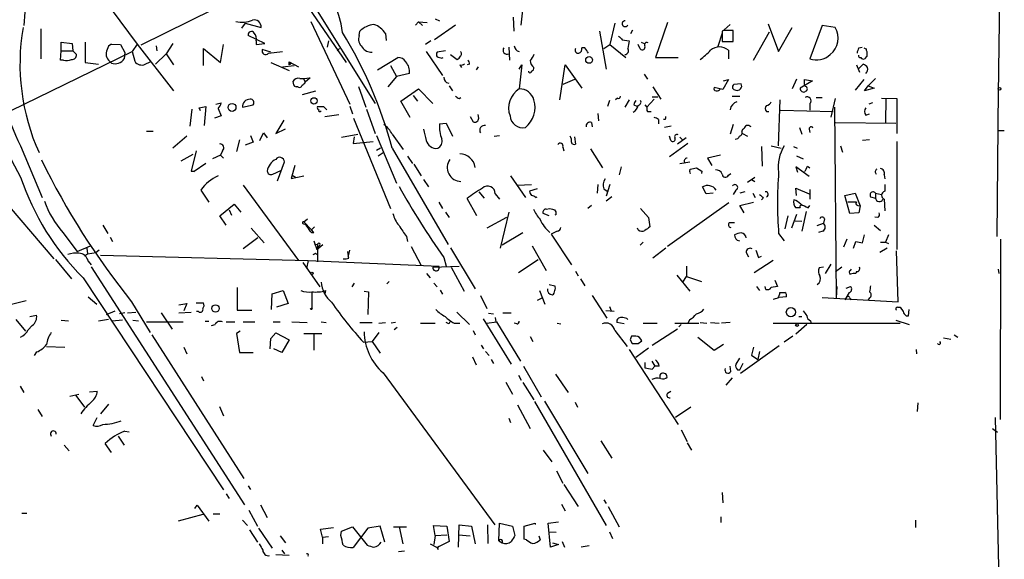
# Model space of a CAD drawing. Extents: x 3 to 16237, y -15527 to 938.
# Drawn here: x 588 to 724, y 139 to 213 of the extents above; entities that cross this region are included whole.
import ezdxf

# ---------------------------------------------------------------- set-up
doc = ezdxf.new("R2010")
doc.units = 0
doc.header["$MEASUREMENT"] = 0
doc.layers.add('MAIN', color=5, linetype='CONTINUOUS')

msp = doc.modelspace()

# ---------------------------------------------------------------- linework, layer by layer
at = {"layer": 'MAIN'}
for p, q in [((723.3073, 239.8231), (722.7993, 202.9931)), ((590.7193, 227.8005), (603.9273, 209.9358)), ((623.2313, 221.2811), (632.7987, 207.3958)), ((625.1787, 220.2651), (636.778, 201.7231)), ((623.9087, 219.4185), (604.4353, 209.7665)), ((656.9287, 212.5605), (657.2673, 215.4391)), ((588.4333, 214.3385), (588.264, 212.4758)), ((655.828, 213.6611), (655.9127, 211.7138)), ((618.8287, 212.8145), (618.3207, 212.1371)), ((618.8287, 212.8145), (621.03, 212.2218)), ((627.888, 213.0685), (633.3067, 201.6385)), ((642.366, 212.5605), (642.7893, 212.9838)), ((642.7893, 212.9838), (643.2973, 212.4758)), ((642.7893, 212.9838), (643.9747, 212.8991)), ((647.8693, 212.5605), (644.9907, 210.5285)), ((645.0753, 213.4071), (645.668, 213.1531)), ((669.8827, 212.8145), (669.2053, 209.8511)), ((677.164, 212.8991), (675.4707, 208.0731)), ((685.8, 212.6451), (684.9533, 211.8831)), ((691.0493, 212.7298), (692.4887, 208.9198)), ((692.4887, 208.9198), (694.3513, 212.2218)), ((698.5, 212.4758), (696.8067, 207.9038)), ((700.278, 212.2218), (698.5, 212.4758)), ((590.6347, 212.0525), (590.6347, 207.9038)), ((621.538, 210.0205), (619.252, 211.1211)), ((634.5767, 211.1211), (634.6613, 211.7138)), ((638.2173, 211.3751), (638.302, 210.4438)), ((667.766, 211.7138), (668.6973, 206.4645)), ((672.084, 211.3751), (672.338, 211.8831)), ((684.6993, 211.4598), (684.1067, 209.5971)), ((684.8687, 211.7985), (684.6993, 211.7138)), ((684.6993, 211.7138), (684.6993, 210.2745)), ((686.2233, 210.2745), (686.2233, 211.7985)), ((689.0173, 207.7345), (691.2187, 211.6291)), ((593.4287, 209.0045), (593.4287, 210.1898)), ((593.4287, 210.1898), (594.9527, 210.0205)), ((594.9527, 210.0205), (595.0373, 209.0045)), ((596.7307, 210.1898), (596.7307, 207.3958)), ((600.3713, 209.9358), (601.6413, 209.8511)), ((601.6413, 209.8511), (602.234, 208.7505)), ((603.9273, 209.9358), (603.25, 208.9198)), ((603.9273, 209.9358), (608.9227, 203.5011)), ((606.552, 209.6818), (606.6367, 209.0045)), ((608.838, 210.0205), (607.9067, 208.5811)), ((615.442, 207.3958), (615.8653, 209.8511)), ((620.3527, 210.3591), (620.3527, 209.8511)), ((620.3527, 209.8511), (621.538, 210.0205)), ((630.3433, 210.3591), (630.174, 209.5125)), ((644.4827, 210.3591), (643.7207, 209.8511)), ((655.2353, 209.5125), (655.32, 207.7345)), ((665.734, 209.4278), (665.3107, 209.4278)), ((668.3587, 209.3431), (669.2053, 209.8511)), ((669.2053, 209.8511), (671.4067, 208.0731)), ((670.8987, 210.5285), (671.83, 210.3591)), ((673.354, 209.2585), (673.1, 209.8511)), ((673.5233, 210.1898), (673.9467, 210.0205)), ((684.6993, 210.2745), (686.2233, 210.2745)), ((703.58, 209.4278), (704.0033, 209.5125)), ((582.7607, 198.9291), (603.25, 208.9198)), ((593.344, 207.7345), (593.4287, 209.0045)), ((593.4287, 209.0045), (595.0373, 209.0045)), ((595.0373, 209.0045), (595.5453, 208.4965)), ((602.234, 208.7505), (602.1493, 207.9038)), ((603.25, 208.9198), (603.5887, 207.5651)), ((606.4673, 207.1418), (607.9067, 208.5811)), ((607.9067, 208.5811), (608.9227, 207.0571)), ((613.0713, 206.9725), (613.0713, 209.3431)), ((613.0713, 209.3431), (615.442, 207.3958)), ((622.3847, 208.8351), (621.1993, 209.1738)), ((622.046, 208.6658), (623.9933, 208.9198)), ((631.5287, 209.0045), (631.8673, 209.3431)), ((637.1167, 206.3798), (639.9107, 208.0731)), ((643.8053, 208.9198), (646.0913, 205.6178)), ((646.5147, 209.0045), (645.3293, 208.8351)), ((646.0067, 207.9885), (646.176, 208.0731)), ((647.192, 208.4965), (648.1233, 207.8191)), ((675.4707, 208.0731), (678.6033, 208.0731)), ((685.546, 209.0891), (685.546, 207.9038)), ((704.6807, 208.2425), (704.342, 207.9038)), ((593.7673, 207.7345), (593.344, 207.7345)), ((596.7307, 207.3958), (598.5933, 207.1418)), ((600.3713, 207.3111), (600.1173, 207.5651)), ((605.028, 207.1418), (605.7053, 207.4805)), ((622.3847, 207.3958), (624.9247, 206.2951)), ((623.9933, 206.8031), (625.602, 206.9725)), ((624.9247, 207.0571), (624.9247, 207.4805)), ((624.9247, 207.4805), (626.1947, 206.8031)), ((625.094, 207.1418), (624.9247, 207.0571)), ((638.8947, 206.9725), (639.7413, 205.4485)), ((648.462, 207.0571), (648.716, 206.7185)), ((649.8167, 207.1418), (649.478, 207.0571)), ((651.002, 206.8031), (650.748, 206.3798)), ((656.6747, 206.4645), (657.0133, 207.0571)), ((657.0133, 207.0571), (656.6747, 203.7551)), ((662.2627, 202.2311), (663.0247, 207.0571)), ((663.0247, 207.0571), (665.3107, 203.8398)), ((703.2413, 207.0571), (703.6647, 206.0411)), ((703.58, 206.5491), (704.1727, 207.1418)), ((626.872, 205.1945), (627.8033, 205.2791)), ((627.8033, 205.2791), (627.126, 204.6865)), ((639.7413, 205.4485), (638.556, 204.0091)), ((641.5193, 205.8718), (639.7413, 205.4485)), ((673.9467, 205.7871), (674.37, 205.1098)), ((626.11, 204.0091), (625.856, 204.0091)), ((626.364, 205.1945), (626.872, 205.1945)), ((626.872, 205.1945), (627.126, 204.6865)), ((634.492, 204.0938), (635.508, 201.2151)), ((647.0227, 204.1785), (647.446, 203.5011)), ((664.2947, 205.0251), (662.686, 204.3478)), ((675.132, 204.0091), (676.2327, 202.3158)), ((684.784, 203.6705), (683.5987, 203.9245)), ((685.546, 205.0251), (684.784, 203.6705)), ((684.8687, 204.8558), (685.546, 205.0251)), ((687.324, 204.4325), (686.308, 204.3478)), ((694.944, 205.1098), (694.3513, 203.7551)), ((697.1453, 204.8558), (695.452, 203.8398)), ((696.0447, 204.3478), (696.0447, 205.0251)), ((696.0447, 205.0251), (697.1453, 204.8558)), ((696.214, 204.0938), (696.0447, 204.3478)), ((704.2573, 205.0251), (703.072, 203.5858)), ((704.342, 203.5011), (704.85, 204.1785)), ((705.866, 205.1945), (704.85, 204.1785)), ((704.85, 204.1785), (705.6967, 203.8398)), ((628.5653, 203.4165), (626.7027, 202.9085)), ((640.334, 202.0618), (642.7893, 203.7551)), ((642.0273, 202.8238), (642.62, 202.0618)), ((642.7893, 203.7551), (644.7367, 201.7231)), ((648.3773, 202.4005), (648.6313, 202.5698)), ((675.0473, 202.6545), (675.8093, 202.6545)), ((686.054, 202.7391), (687.1547, 202.7391)), ((697.6533, 202.5698), (698.5, 202.5698)), ((705.6967, 203.8398), (704.342, 203.5011)), ((722.7993, 203.6705), (722.63, 183.3505)), ((612.4787, 201.1305), (613.41, 201.2998)), ((613.41, 201.2998), (613.156, 198.6751)), ((614.7647, 201.6385), (615.5267, 201.8078)), ((618.49, 201.2151), (619.9293, 201.5538)), ((629.666, 201.2998), (630.0893, 200.8765)), ((633.3067, 201.3845), (633.6453, 200.2838)), ((641.604, 199.7758), (640.334, 202.0618)), ((669.1207, 202.1465), (668.8667, 201.2998)), ((670.2213, 202.4851), (669.9673, 202.2311)), ((671.83, 202.2311), (671.2373, 201.2151)), ((672.5073, 201.5538), (672.9307, 201.3845)), ((674.0313, 201.5538), (674.2853, 201.2151)), ((675.3013, 202.3158), (674.2853, 201.2151)), ((692.658, 202.2311), (692.404, 195.8811)), ((696.8067, 201.7231), (696.8067, 200.7918)), ((700.278, 202.4005), (699.6853, 199.8605)), ((700.1933, 201.2151), (700.4473, 174.8838)), ((705.4427, 201.8078), (704.9347, 201.6385)), ((706.7127, 202.4851), (708.8293, 202.4005)), ((707.3053, 202.4851), (707.2207, 199.0985)), ((708.8293, 202.4005), (708.8293, 197.5745)), ((611.4627, 200.9611), (611.2087, 198.5905)), ((612.648, 200.7071), (612.4787, 201.1305)), ((615.5267, 200.0298), (614.5953, 199.6911)), ((615.1033, 201.0458), (615.5267, 200.0298)), ((629.8353, 199.9451), (631.7827, 200.1991)), ((635.5927, 200.9611), (636.778, 197.5745)), ((649.9013, 199.9451), (650.3247, 199.1831)), ((651.0867, 199.6911), (651.002, 200.1991)), ((667.512, 200.3685), (667.5967, 199.3525)), ((674.37, 200.6225), (674.878, 200.6225)), ((690.7953, 200.6225), (691.134, 200.6225)), ((692.7427, 200.7918), (700.024, 200.6225)), ((704.5113, 200.1145), (705.0193, 200.2838)), ((624.1627, 199.4371), (623.062, 197.5745)), ((633.8147, 199.6911), (638.8947, 187.2451)), ((645.668, 198.9291), (646.5993, 199.0138)), ((646.5993, 199.0138), (647.446, 197.2358)), ((666.6653, 199.0985), (666.75, 198.5058)), ((675.894, 199.5218), (675.894, 198.9291)), ((676.8253, 199.5218), (676.5713, 199.5218)), ((677.672, 198.5905), (676.7407, 198.4211)), ((686.2233, 198.8445), (685.8, 197.4898)), ((700.3627, 199.0985), (708.66, 199.0138)), ((605.1973, 197.9131), (606.1287, 197.9131)), ((610.7853, 197.2358), (608.838, 195.5425)), ((619.5907, 197.3205), (619.9293, 196.3891)), ((620.8607, 196.6431), (621.3687, 197.6591)), ((621.3687, 197.6591), (621.8767, 196.9818)), ((623.062, 197.5745), (624.4167, 198.2518)), ((632.1213, 197.0665), (634.4073, 197.4898)), ((633.8993, 197.1511), (633.73, 196.2198)), ((636.9473, 197.3205), (639.7413, 190.7165)), ((639.1487, 197.4898), (640.6727, 195.3731)), ((653.2033, 197.2358), (653.9653, 197.3205)), ((664.2947, 197.1511), (664.464, 196.1351)), ((677.5873, 196.6431), (677.418, 197.2358)), ((687.4087, 197.9131), (687.578, 198.2518)), ((687.4933, 197.5745), (688.1707, 197.2358)), ((695.3673, 198.4211), (695.706, 197.4898)), ((696.722, 198.1671), (696.8067, 197.7438)), ((722.884, 197.9978), (723.646, 197.9978)), ((587.8407, 195.8811), (590.804, 188.7691)), ((618.0667, 196.7278), (617.6433, 195.1191)), ((619.9293, 196.3891), (618.8287, 195.9658)), ((633.73, 196.2198), (636.524, 196.4738)), ((679.958, 196.2198), (677.418, 194.3571)), ((679.704, 196.9818), (678.5187, 196.1351)), ((678.8573, 197.0665), (679.196, 196.7278)), ((690.118, 195.7965), (690.2027, 193.0871)), ((691.4727, 195.8811), (692.8273, 195.5425)), ((694.5207, 195.7965), (695.0287, 195.5425)), ((701.04, 195.8811), (701.294, 195.0345)), ((705.0193, 196.7278), (704.088, 196.6431)), ((708.8293, 196.4738), (708.8293, 181.5725)), ((611.632, 194.6958), (609.9387, 193.7645)), ((612.0553, 195.2038), (611.378, 192.4098)), ((615.442, 194.6111), (614.3413, 194.1031)), ((615.696, 195.2038), (615.442, 194.6111)), ((615.442, 194.6111), (615.8653, 194.1878)), ((636.9473, 195.2885), (637.54, 195.6271)), ((637.2013, 194.5265), (637.8787, 194.9498)), ((639.1487, 195.5425), (646.8533, 182.2498)), ((641.2653, 194.4418), (641.9427, 193.4258)), ((662.686, 195.7118), (662.8553, 195.2038)), ((666.496, 195.4578), (668.1893, 192.8331)), ((684.4453, 194.6111), (682.6673, 194.1878)), ((694.944, 194.5265), (695.8753, 194.1031)), ((613.41, 193.4258), (611.8013, 192.3251)), ((623.316, 191.0551), (624.2473, 193.6798)), ((625.6867, 193.1718), (625.1787, 191.3938)), ((642.112, 193.3411), (643.128, 191.7325)), ((678.8573, 193.4258), (680.212, 193.6798)), ((682.6673, 194.1878), (683.26, 193.1718)), ((696.468, 193.0871), (696.8067, 192.8331)), ((611.378, 192.4098), (611.8013, 192.3251)), ((611.8013, 192.3251), (611.378, 192.4098)), ((622.6387, 191.9865), (623.7393, 192.4945)), ((625.1787, 191.3938), (626.9567, 191.7325)), ((625.348, 191.8171), (625.7713, 191.5631)), ((655.4893, 191.7325), (657.5213, 188.7691)), ((670.7293, 193.0025), (670.4753, 191.9018)), ((680.212, 192.3251), (680.2967, 192.6638)), ((681.1433, 192.8331), (681.9053, 192.4098)), ((681.9053, 192.4098), (681.8207, 192.0711)), ((685.546, 191.8171), (685.8847, 192.0711)), ((696.722, 191.6478), (694.8593, 193.0025)), ((694.8593, 193.0025), (695.1133, 192.2405)), ((707.0513, 191.9018), (707.136, 191.3091)), ((583.7767, 190.3778), (592.4127, 180.3025)), ((618.5747, 190.4625), (626.1947, 180.0485)), ((643.4667, 191.2245), (644.144, 190.2085)), ((656.4207, 190.4625), (658.368, 190.5471)), ((667.512, 190.5471), (667.4273, 189.3618)), ((669.2053, 190.5471), (668.6973, 188.9385)), ((688.1707, 190.8858), (689.1867, 191.5631)), ((688.7633, 191.2245), (689.1867, 190.9705)), ((707.136, 190.5471), (707.136, 189.6158)), ((612.7327, 189.7851), (613.8333, 188.0918)), ((651.0867, 189.5311), (651.8487, 188.6845)), ((653.3727, 189.2771), (653.9653, 188.5151)), ((659.13, 189.9545), (658.114, 189.6158)), ((668.3587, 189.9545), (668.9513, 189.5311)), ((682.498, 189.2771), (681.99, 190.2085)), ((683.4293, 189.3618), (682.498, 189.2771)), ((686.562, 189.7851), (686.2233, 189.1925)), ((687.832, 189.5311), (687.1547, 189.3618)), ((688.9327, 189.3618), (689.2713, 188.7691)), ((694.944, 189.0231), (694.8593, 190.0391)), ((694.8593, 190.0391), (696.722, 189.2771)), ((696.8067, 189.8698), (696.8067, 188.5151)), ((701.6327, 189.0231), (703.072, 189.3618)), ((702.31, 186.5678), (701.6327, 189.0231)), ((703.072, 189.3618), (703.7493, 187.5838)), ((705.866, 189.3618), (705.866, 188.6845)), ((705.866, 189.3618), (706.7127, 189.1925)), ((615.3573, 186.2291), (617.3047, 187.8378)), ((617.3047, 187.8378), (618.236, 186.7371)), ((645.5833, 188.0918), (646.0913, 187.2451)), ((650.8327, 186.2291), (649.478, 188.5998)), ((658.9607, 188.7691), (659.13, 188.8538)), ((666.6653, 187.6685), (666.1573, 187.2451)), ((669.4593, 188.8538), (668.6973, 188.2611)), ((685.6307, 188.0071), (677.164, 181.9958)), ((687.1547, 187.6685), (689.0173, 188.0918)), ((687.7473, 186.6525), (687.1547, 187.6685)), ((690.372, 188.6845), (690.118, 188.4305)), ((696.5527, 187.3298), (696.8067, 187.6685)), ((702.056, 188.1765), (703.2413, 188.1765)), ((703.4107, 187.6685), (703.7493, 187.5838)), ((705.1887, 188.8538), (705.866, 188.6845)), ((707.0513, 188.5151), (707.136, 186.9065)), ((616.6273, 187.0758), (616.966, 186.3138)), ((646.5147, 186.7371), (647.0227, 185.9751)), ((655.2353, 186.7371), (654.05, 181.7418)), ((660.8233, 186.2291), (659.9767, 186.5678)), ((660.4, 187.1605), (660.908, 187.2451)), ((661.7547, 186.3985), (661.5853, 186.3138)), ((673.4387, 187.2451), (674.5393, 185.9751)), ((694.944, 186.3985), (694.2667, 184.5358)), ((695.452, 187.3298), (694.8593, 187.3298)), ((696.2987, 186.8218), (695.706, 184.1125)), ((703.58, 186.6525), (702.31, 186.5678)), ((703.7493, 187.5838), (703.58, 186.6525)), ((599.186, 184.9591), (599.8633, 183.7738)), ((616.204, 184.9591), (615.3573, 186.2291)), ((626.872, 185.1285), (627.2107, 185.0438)), ((626.9567, 185.3825), (627.4647, 185.8058)), ((626.9567, 185.3825), (627.9727, 184.2818)), ((654.8967, 185.9751), (652.1873, 184.5358)), ((674.5393, 185.9751), (674.7087, 184.7051)), ((685.7153, 185.2978), (686.3927, 185.2978)), ((693.7587, 186.2291), (693.3353, 184.4511)), ((694.7747, 185.5518), (695.706, 185.4671)), ((697.8227, 184.8745), (698.6693, 185.2131)), ((698.8387, 185.8058), (698.6693, 185.2131)), ((705.6967, 184.9591), (706.5433, 184.1971)), ((706.2047, 185.9751), (705.7813, 186.0598)), ((593.6827, 183.9431), (595.63, 181.3185)), ((619.6753, 184.5358), (621.4533, 182.5038)), ((628.396, 184.7051), (627.9727, 184.2818)), ((628.3113, 183.9431), (627.9727, 184.2818)), ((657.1827, 183.8585), (654.304, 182.1651)), ((661.924, 184.1125), (661.0773, 183.6891)), ((661.0773, 183.6891), (663.8713, 179.4558)), ((673.1, 184.2818), (673.0153, 184.5358)), ((692.4887, 183.7738), (693.2507, 182.7578)), ((698.5847, 184.1125), (697.992, 183.9431)), ((704.088, 182.5038), (704.342, 183.6045)), ((707.644, 183.6045), (707.2207, 182.5885)), ((600.202, 183.2658), (600.5407, 182.6731)), ((620.6067, 183.1811), (618.5747, 181.6571)), ((628.3113, 182.7578), (628.7347, 181.5725)), ((628.396, 182.2498), (628.8193, 182.3345)), ((628.7347, 181.5725), (629.5813, 182.2498)), ((628.8193, 182.3345), (628.8193, 179.8791)), ((641.096, 183.3505), (641.2653, 182.6731)), ((673.7773, 182.5885), (673.354, 182.1651)), ((701.8867, 183.0118), (701.4633, 181.9111)), ((702.818, 181.7418), (703.1567, 182.6731)), ((703.1567, 182.6731), (704.088, 182.5038)), ((706.5433, 182.5885), (707.2207, 182.5885)), ((707.2207, 182.5885), (707.644, 182.4191)), ((723.138, 183.0118), (723.0533, 158.1198)), ((595.63, 181.3185), (597.4927, 182.0805)), ((596.646, 180.7258), (597.0693, 180.9798)), ((596.9847, 181.7418), (597.0693, 180.9798)), ((597.0693, 180.9798), (598.2547, 181.1491)), ((598.678, 181.4878), (598.2547, 181.1491)), ((598.8473, 180.8105), (627.5493, 180.0485)), ((628.5653, 181.0645), (628.7347, 180.8951)), ((629.0733, 182.0805), (628.904, 181.8265)), ((632.968, 181.3185), (633.0527, 180.7258)), ((633.222, 181.4878), (633.0527, 180.7258)), ((641.7733, 181.9958), (643.128, 179.3711)), ((647.192, 181.8265), (650.5787, 176.1538)), ((658.4527, 182.0805), (660.4, 178.6938)), ((676.91, 181.7418), (675.132, 180.3871)), ((688.0013, 181.1491), (688.34, 180.5565)), ((707.4747, 181.7418), (706.4587, 181.1491)), ((708.9987, 174.3758), (708.7447, 181.4031)), ((592.6667, 180.2178), (594.868, 177.5085)), ((597.154, 179.9638), (597.5773, 179.4558)), ((626.7873, 179.7945), (629.158, 176.4078)), ((627.5493, 180.0485), (627.2953, 178.9478)), ((627.5493, 180.0485), (645.5833, 179.2865)), ((633.1373, 180.3871), (633.0527, 180.7258)), ((646.2607, 180.4718), (646.5993, 179.2865)), ((659.2993, 180.1331), (656.59, 178.3551)), ((691.7267, 180.0485), (689.102, 178.3551)), ((689.6947, 180.4718), (690.118, 180.6411)), ((699.6853, 179.5405), (698.9233, 178.2705)), ((597.5773, 179.2018), (618.744, 146.3511)), ((643.89, 178.2705), (644.398, 177.6778)), ((644.7367, 179.1171), (648.3773, 179.2865)), ((647.2767, 179.1171), (649.0547, 175.8151)), ((664.464, 178.6091), (664.8027, 177.9318)), ((679.7887, 179.2865), (679.7887, 177.8471)), ((698.6693, 179.1171), (698.0767, 179.0325)), ((700.3627, 178.5245), (701.2093, 179.2018)), ((702.3947, 178.6938), (702.564, 178.8631)), ((703.2413, 178.5245), (703.1567, 178.2705)), ((722.7993, 178.8631), (722.884, 178.2705)), ((596.4767, 177.6778), (615.8653, 148.3831)), ((633.8993, 176.9158), (633.5607, 176.4078)), ((638.7253, 177.1698), (638.3867, 176.8311)), ((644.906, 176.9158), (645.3293, 176.4078)), ((660.8233, 176.7465), (661.5853, 176.5771)), ((665.1413, 177.5085), (665.734, 176.5771)), ((678.434, 178.0165), (680.212, 175.8151)), ((679.2807, 177.0851), (679.7887, 177.8471)), ((679.7887, 177.8471), (681.8207, 177.1698)), ((691.9807, 177.3391), (692.3193, 176.4925)), ((617.728, 176.3231), (617.728, 173.1905)), ((622.4693, 173.2751), (622.554, 175.4765)), ((622.554, 175.4765), (624.078, 175.8998)), ((624.078, 175.8998), (624.7553, 174.1218)), ((628.0573, 175.6458), (628.0573, 173.4445)), ((629.92, 175.8998), (629.8353, 175.4765)), ((635.254, 175.8151), (635.8467, 175.7305)), ((635.8467, 175.7305), (635.762, 172.5978)), ((645.7527, 175.9845), (646.0913, 175.3918)), ((659.4687, 175.8998), (660.2307, 174.0371)), ((689.4407, 176.4925), (689.864, 175.8998)), ((690.7107, 176.0691), (690.626, 176.4925)), ((692.3193, 176.4925), (691.4727, 176.3231)), ((700.532, 176.4925), (700.4473, 174.8838)), ((702.2253, 175.6458), (701.6327, 174.6298)), ((701.802, 176.2385), (702.3947, 176.4925)), ((585.3007, 173.6985), (588.6027, 174.5451)), ((597.154, 175.0531), (598.3393, 174.0371)), ((603.1653, 174.3758), (605.7053, 170.1425)), ((609.6847, 173.9525), (610.7853, 174.1218)), ((610.7853, 174.1218), (610.362, 173.1058)), ((612.0553, 174.2065), (613.0713, 174.2065)), ((624.7553, 174.1218), (623.1467, 173.6138)), ((651.3407, 175.2225), (652.1873, 173.4445)), ((659.892, 174.8838), (659.13, 174.5451)), ((666.75, 175.2225), (668.782, 172.0898)), ((693.5893, 175.0531), (692.5733, 174.9685)), ((698.5, 174.9685), (708.9987, 174.3758)), ((702.31, 174.8838), (702.3947, 174.6298)), ((705.0193, 174.8838), (704.85, 174.6298)), ((599.694, 172.5978), (600.8793, 173.1058)), ((602.234, 172.8518), (601.472, 172.6825)), ((602.5727, 172.8518), (603.758, 172.9365)), ((607.2293, 172.8518), (608.7533, 170.5658)), ((609.6847, 172.8518), (611.378, 172.9365)), ((612.394, 173.0211), (612.14, 173.0211)), ((617.728, 173.1905), (619.76, 173.1905)), ((648.0387, 172.9365), (649.8167, 171.2431)), ((652.4413, 172.7671), (653.1187, 172.6825)), ((655.574, 172.7671), (654.3887, 172.7671)), ((669.798, 173.0211), (668.6127, 173.1058)), ((669.1207, 173.6985), (669.3747, 173.1058)), ((708.914, 173.6138), (709.2527, 173.6138)), ((709.2527, 173.6138), (709.676, 173.0211)), ((710.438, 172.4285), (710.5227, 173.2751)), ((587.1633, 171.9205), (588.518, 170.3118)), ((589.1107, 172.3438), (590.042, 172.5131)), ((593.4287, 171.8358), (594.4447, 171.7511)), ((599.948, 171.9205), (598.5933, 171.6665)), ((601.8953, 171.8358), (600.456, 171.6665)), ((603.3347, 171.8358), (604.0967, 171.7511)), ((605.1973, 171.5818), (610.2773, 171.5818)), ((613.3253, 171.6665), (613.8333, 171.6665)), ((616.204, 171.5818), (617.3893, 171.5818)), ((618.5747, 171.5818), (620.1833, 171.5818)), ((622.7233, 171.5818), (623.6547, 171.5818)), ((625.2633, 171.5818), (627.38, 171.4971)), ((629.3273, 171.5818), (630.0047, 171.4971)), ((634.6613, 171.4971), (636.3547, 171.4971)), ((637.286, 171.4125), (638.2173, 171.4971)), ((639.572, 171.4971), (638.9793, 171.4125)), ((643.0433, 171.4125), (645.0753, 171.4125)), ((646.7687, 171.4125), (646.5993, 171.4971)), ((647.7, 171.4125), (648.462, 171.4125)), ((651.6793, 172.0051), (655.574, 165.7398)), ((652.1873, 171.4125), (653.542, 171.5818)), ((653.3727, 172.1745), (653.4573, 171.5818)), ((653.542, 171.5818), (656.844, 166.1631)), ((656.336, 171.3278), (655.9973, 171.4125)), ((661.924, 171.4125), (662.432, 171.3278)), ((671.1527, 171.3278), (670.1367, 171.4971)), ((673.7773, 171.4125), (675.7247, 171.4125)), ((678.18, 171.4125), (681.482, 171.4125)), ((680.212, 171.9205), (679.958, 171.4125)), ((681.6513, 171.4971), (682.5827, 171.4125)), ((683.0907, 171.4971), (684.276, 171.4125)), ((685.8, 171.4971), (684.6147, 171.4125)), ((691.7267, 171.4125), (709.2527, 171.4125)), ((695.2827, 172.3438), (695.706, 172.3438)), ((696.8913, 171.7511), (696.976, 171.3278)), ((708.66, 171.8358), (710.5227, 171.2431)), ((710.0993, 172.4285), (710.438, 172.4285)), ((589.4493, 171.0738), (588.8567, 170.4811)), ((614.172, 171.0738), (614.68, 171.2431)), ((618.1513, 170.3118), (617.6433, 169.9731)), ((617.6433, 169.9731), (618.0667, 167.3485)), ((622.3847, 169.2958), (623.062, 170.0578)), ((623.062, 170.0578), (624.9247, 169.1265)), ((626.9567, 169.9731), (629.412, 169.9731)), ((628.3113, 169.9731), (628.3113, 167.6871)), ((637.286, 170.1425), (636.3547, 168.8725)), ((639.826, 170.8198), (639.4027, 170.4811)), ((650.3247, 170.3965), (650.5787, 169.8038)), ((669.8827, 170.3965), (671.576, 168.1951)), ((675.0473, 168.3645), (678.5187, 170.6505)), ((679.0267, 171.2431), (678.688, 170.9045)), ((696.3833, 171.2431), (694.8593, 169.8885)), ((605.9593, 169.8038), (618.6593, 149.9918)), ((622.3, 167.8565), (622.3847, 169.2958)), ((624.9247, 169.1265), (623.9087, 167.3485)), ((635.1693, 168.7878), (636.3547, 168.8725)), ((636.3547, 168.8725), (637.4553, 167.2638)), ((658.1987, 169.5498), (658.5373, 168.8725)), ((671.9993, 169.1265), (672.2533, 168.6185)), ((672.7613, 169.6345), (672.1687, 169.6345)), ((673.1, 168.6185), (673.608, 168.9571)), ((681.3127, 169.4651), (683.5987, 167.6871)), ((694.436, 169.6345), (693.2507, 168.7878)), ((715.264, 169.3805), (716.28, 169.2111)), ((716.7033, 169.8038), (717.2113, 169.4651)), ((590.042, 167.4331), (589.7033, 166.9251)), ((591.3967, 168.1951), (593.9367, 168.1105)), ((610.362, 168.1105), (610.7853, 167.1791)), ((618.0667, 167.3485), (619.9293, 167.3485)), ((623.9087, 167.3485), (622.808, 167.8565)), ((651.4253, 168.3645), (651.764, 167.8565)), ((652.018, 167.5178), (652.526, 166.9251)), ((671.83, 167.7718), (678.6033, 157.4425)), ((674.5393, 167.9411), (672.7613, 166.6711)), ((683.5987, 167.6871), (684.8687, 168.5338)), ((692.5733, 168.2798), (687.2393, 164.4698)), ((689.0173, 168.1105), (688.7633, 167.0098)), ((689.864, 167.5178), (689.61, 166.4171)), ((711.454, 167.7718), (711.5387, 167.1791)), ((650.24, 166.7558), (650.748, 165.6551)), ((652.78, 166.4171), (653.1187, 165.8245)), ((674.0313, 165.9938), (674.0313, 165.2318)), ((674.9627, 166.1631), (675.386, 165.4858)), ((687.07, 166.5865), (686.562, 165.7398)), ((687.1547, 164.9778), (687.578, 165.9091)), ((688.7633, 167.0098), (689.61, 166.4171)), ((637.8787, 164.5545), (653.288, 143.5571)), ((657.2673, 165.4858), (659.7227, 161.2525)), ((675.0473, 165.0625), (675.386, 165.4858)), ((675.9787, 165.4858), (675.386, 165.4858)), ((685.8847, 164.7238), (685.8, 165.4858)), ((686.816, 164.9778), (687.1547, 164.9778)), ((612.8173, 164.0465), (613.0713, 163.4538)), ((654.812, 163.2845), (655.7433, 161.5911)), ((656.59, 164.2158), (656.9287, 163.5385)), ((657.1827, 163.1998), (658.7067, 160.8291)), ((661.67, 164.3851), (663.448, 161.8451)), ((686.054, 163.8771), (685.2073, 162.8611)), ((587.756, 162.6918), (588.264, 161.8451)), ((597.3233, 161.9298), (598.424, 162.0145)), ((677.164, 161.7605), (677.5873, 162.0145)), ((594.614, 161.3371), (595.884, 161.5911)), ((595.4607, 161.4218), (596.646, 159.8131)), ((658.7913, 160.5751), (668.6973, 143.4725)), ((660.146, 160.6598), (666.1573, 150.6691)), ((664.3793, 160.4905), (664.718, 159.8131)), ((590.2113, 159.4745), (590.804, 158.5431)), ((599.948, 160.2365), (598.8473, 158.8818)), ((615.2727, 159.8978), (615.8653, 158.6278)), ((656.4207, 160.1518), (658.1987, 156.8498)), ((680.3813, 159.8131), (678.2647, 158.3738)), ((711.708, 160.4058), (711.6233, 159.2205)), ((597.8313, 157.2731), (598.424, 158.3738)), ((655.2353, 158.2891), (655.4893, 157.6965)), ((722.376, 158.3738), (722.884, 135.0058)), ((602.234, 156.5111), (602.8267, 156.4265)), ((679.0267, 156.6805), (679.8733, 155.0718)), ((722.0373, 156.8498), (722.7147, 156.3418)), ((601.3027, 155.8338), (602.1493, 154.5638)), ((667.9353, 155.1565), (669.4593, 152.7858)), ((593.852, 154.5638), (594.5293, 153.8018)), ((600.3713, 153.5478), (599.5247, 154.8178)), ((659.9767, 153.8865), (661.162, 152.2778)), ((679.8733, 154.9025), (680.466, 153.8865)), ((661.8393, 151.0078), (662.686, 149.3145)), ((619.252, 148.9758), (619.5907, 148.4678)), ((662.8553, 149.1451), (664.8027, 146.0971)), ((616.204, 147.8751), (616.6273, 147.1978)), ((668.3587, 147.0285), (668.6973, 146.5205)), ((684.6993, 148.0445), (684.784, 146.6051)), ((611.886, 145.8431), (612.2247, 146.2665)), ((612.2247, 146.2665), (613.8333, 144.0651)), ((619.3367, 145.5891), (620.522, 143.3878)), ((620.9453, 146.3511), (621.8767, 144.5731)), ((662.5167, 146.4358), (663.0247, 145.5045)), ((668.9513, 146.0971), (670.4753, 143.3031)), ((588.01, 145.1658), (588.6873, 145.1658)), ((612.9867, 144.9965), (609.6, 144.0651)), ((614.426, 145.0811), (615.3573, 145.0811)), ((618.49, 144.2345), (619.1673, 143.4725)), ((684.53, 144.6578), (684.53, 143.8958)), ((711.3693, 144.2345), (711.3693, 143.2185)), ((619.4213, 142.8798), (620.522, 141.1865)), ((620.6913, 143.1338), (622.554, 140.3398)), ((629.2427, 142.9645), (631.0207, 143.2185)), ((629.4967, 141.8638), (629.2427, 142.9645)), ((632.1213, 142.7105), (633.6453, 143.3031)), ((633.6453, 143.3031), (635.6773, 140.7631)), ((635.762, 143.1338), (633.73, 140.4245)), ((637.4553, 143.3878), (635.762, 143.1338)), ((638.1327, 141.1865), (637.4553, 143.3878)), ((639.318, 143.3031), (641.096, 143.3031)), ((640.08, 143.3031), (640.588, 140.9325)), ((645.0753, 142.1178), (644.8213, 143.4725)), ((644.8213, 143.4725), (646.684, 143.3878)), ((646.684, 143.3878), (647.0227, 141.2711)), ((648.2927, 140.5091), (648.3773, 143.5571)), ((648.3773, 143.5571), (650.0707, 143.3878)), ((650.0707, 143.3878), (650.5787, 140.9325)), ((652.272, 143.5571), (652.3567, 141.0171)), ((653.8807, 141.3558), (653.9653, 143.8111)), ((653.9653, 143.8111), (655.7433, 143.3878)), ((655.7433, 143.3878), (656.082, 142.1178)), ((657.352, 143.3878), (658.876, 143.8111)), ((657.352, 141.6098), (657.352, 143.3878)), ((658.876, 143.8111), (658.876, 143.6418)), ((660.654, 143.8111), (662.0933, 143.9805)), ((660.9927, 140.5091), (660.654, 143.8111)), ((623.6547, 142.0331), (624.4167, 141.1018)), ((629.4967, 141.8638), (630.3433, 141.9485)), ((629.4967, 141.8638), (629.4967, 140.9325)), ((632.0367, 142.1178), (632.1213, 142.7105)), ((645.0753, 142.1178), (644.906, 140.8478)), ((645.0753, 142.1178), (646.684, 142.2025)), ((648.2927, 142.2025), (649.9013, 142.0331)), ((657.6907, 141.5251), (657.352, 141.6098)), ((659.384, 142.0331), (659.5533, 141.5251)), ((660.8233, 142.6258), (661.7547, 142.5411)), ((669.1207, 142.6258), (669.544, 141.6945)), ((623.9087, 140.0858), (624.2473, 139.5778)), ((644.398, 140.9325), (645.3293, 140.4245)), ((647.0227, 141.2711), (645.3293, 140.4245)), ((645.4987, 140.1705), (645.3293, 140.4245)), ((653.8807, 141.3558), (654.304, 141.1018)), ((662.0933, 140.8478), (660.9927, 140.5091)), ((661.2467, 141.1018), (662.0933, 140.8478)), ((662.6013, 141.2711), (662.94, 140.5091)), ((666.3267, 140.6785), (665.226, 140.5091)), ((623.062, 139.4931), (624.9247, 139.4085)), ((640.842, 139.9165), (639.9953, 139.8318))]:
    msp.add_line(p, q, dxfattribs=at)
for centre, radius in [((666.3128, 207.7378), 0.46), ((722.9686, 203.7552), 0.1893), ((617.0258, 201.1896), 0.5446), ((628.3362, 202.0882), 0.4428), ((628.0573, 178.2705), 0.1693), ((614.7439, 173.4443), 0.5064), ((627.9726, 173.381), 0.1058), ((694.1756, 172.9275), 0.626), ((695.0286, 171.1585), 0.1893)]:
    msp.add_circle(centre, radius, dxfattribs=at)
for centre, radius, start, end in [((616.6989, 209.2532), 15.7593, 8.360089, 76.593978), ((617.3012, 207.1572), 29.559, 170.134343, 204.392444), ((618.4535, 216.5046), 3.5507, 255.403701, 293.067223), ((620.0987, 212.3347), 0.9381, 353.087854, 105.708822), ((637.0776, 209.1629), 3.5136, 97.669104, 133.447792), ((635.6455, 209.7714), 3.0308, 31.94647, 71.47), ((671.2967, 212.7455), 0.4084, 86.44817, 333.058421), ((697.9409, 210.7225), 2.7767, 306.709773, 32.681046), ((619.7071, 211.2111), 0.4639, 32.419092, 191.186403), ((619.1248, 210.6554), 1.2631, 346.433519, 39.555259), ((579.0866, 179.2722), 62.2268, 15.157162, 31.239971), ((635.9144, 210.6131), 1.4309, 159.205411, 230.279535), ((797.6446, 337.7824), 179.6053, 224.885409, 225.114592), ((685.546, -126.8512), 338.6504, 89.885408, 90.114592), ((600.837, 208.9622), 1.0792, 115.563089, 168.693191), ((636.1854, 210.1898), 1.3652, 209.742279, 277.123455), ((655.0061, 209.092), 0.56, 143.152613, 294.161962), ((656.7832, 209.6984), 0.7861, 181.210038, 262.066768), ((664.7, 209.2685), 0.6311, 287.263584, 14.619728), ((475.488, 82.0468), 228.953, 33.575476, 33.804659), ((925.7492, 167.5255), 257.5067, 170.424926, 170.654106), ((673.6503, 209.5378), 0.4073, 223.308295, 20.704224), ((674.2853, 209.8511), 0.3053, 56.299523, 213.684862), ((684.3183, 207.6246), 1.911, 50.026675, 129.971028), ((704.8506, 208.5809), 1.527, 146.315136, 176.812677), ((746.7366, 293.9881), 94.6305, 243.3271, 243.556364), ((608.6834, 206.9776), 23.6125, 175.900086, 208.030509), ((594.9526, 208.4118), 0.5987, 261.876665, 8.132809), ((600.9537, 208.5811), 1.316, 153.232457, 230.53782), ((621.6621, 208.9855), 0.4996, 157.860007, 320.213518), ((639.9671, 206.8596), 1.2148, 30.736474, 92.661029), ((645.9648, 208.4964), 0.7201, 151.943894, 208.049084), ((687.9944, 377.4289), 174.5652, 255.853161, 256.082336), ((647.8264, 208.5394), 0.7791, 292.400936, 337.599064), ((648.3138, 208.5812), 0.411, 304.513548, 55.478552), ((870.1091, 81.0843), 246.8296, 148.922635, 149.151838), ((664.8112, 209.0891), 0.4301, 143.812036, 280.191649), ((671.2585, 209.0151), 0.519, 267.659093, 39.197749), ((677.2886, 214.2144), 7.7416, 304.300747, 318.544147), ((697.7432, 210.3711), 2.6391, 249.215006, 314.73748), ((703.7917, 208.3695), 0.2994, 171.878017, 278.121983), ((704.1727, 208.2426), 0.3787, 206.585347, 296.551521), ((704.8077, 209.1315), 0.2469, 149.040224, 239.040224), ((873.9806, 208.5811), 169.3002, 179.885375, 180.114592), ((594.233, 208.8776), 1.2344, 247.833973, 300.959776), ((600.8793, 208.7503), 1.5263, 250.558299, 326.315138), ((604.5552, 208.1928), 1.1524, 213.001983, 294.220945), ((709.6743, 249.6311), 94.6529, 206.443665, 206.672875), ((639.5358, 206.13), 2.0002, 352.583288, 42.467336), ((648.6312, 207.8194), 0.7808, 257.485518, 310.595723), ((648.8592, 207.0822), 0.9594, 3.561805, 42.837328), ((659.3099, 207.6517), 1.1112, 180.097968, 237.12226), ((658.2579, 206.6508), 0.4539, 284.039305, 8.578205), ((703.8334, 206.0404), 1.1525, 36.041628, 72.877899), ((704.0738, 206.4645), 0.7367, 306.432795, 20.169163), ((647.0508, 205.3016), 0.7925, 175.498718, 261.817758), ((658.1563, 206.1681), 0.2159, 168.66924, 11.325546), ((623.4603, 212.1109), 41.1214, 190.401704, 209.979263), ((626.2158, 204.7076), 0.7857, 175.364144, 242.746833), ((626.1807, 204.3618), 0.8527, 77.585625, 151.312851), ((626.3217, 204.3337), 0.3875, 236.88812, 349.502061), ((626.4061, 204.9829), 0.7785, 292.394546, 337.621867), ((683.7963, 203.7551), 0.2603, 139.39393, 282.519254), ((686.5197, 203.995), 0.4114, 120.966145, 275.901842), ((686.7834, 204.1528), 0.6087, 248.670539, 27.356507), ((696.1152, 203.7552), 0.3528, 286.262154, 73.733298), ((732.7732, 329.5697), 152.6259, 236.200557, 236.42974), ((658.3403, 201.1081), 3.1274, 122.179771, 200.169215), ((656.6748, 201.6385), 2.1166, 16.25923, 90.002707), ((670.3906, 202.6828), 0.2603, 229.424969, 12.49299), ((684.022, 203.9245), 0.456, 248.20559, 338.189256), ((695.9177, 203.7805), 0.4695, 172.743283, 309.145968), ((696.415, 202.1041), 0.5464, 315.793355, 121.528494), ((613.9001, 202.213), 1.6763, 315.870102, 346.011837), ((619.4661, 201.3334), 0.9832, 87.67422, 186.910351), ((619.6005, 201.8697), 0.456, 316.146296, 101.960489), ((629.1156, 201.1728), 0.3223, 156.799076, 246.815414), ((629.2427, 412.9496), 211.6502, 269.885381, 270.114592), ((655.3267, 201.1933), 3.5357, 308.366744, 17.068655), ((671.6742, 201.7941), 1.4624, 300.786367, 347.159265), ((673.4648, 201.4942), 0.9594, 137.162672, 176.438195), ((673.0153, 201.9348), 0.4734, 280.308095, 26.565051), ((675.2171, 201.0459), 0.947, 169.708141, 206.556934), ((687.0826, 200.7355), 1.2903, 105.798403, 173.726497), ((691.2398, 201.0458), 0.6138, 136.399434, 223.600566), ((690.7164, 202.28), 0.8147, 275.557346, 338.173778), ((629.158, 200.7918), 0.1893, 153.421413, 333.421413), ((657.1699, 200.1556), 1.7697, 184.07639, 281.452792), ((676.4441, 199.8182), 0.4829, 322.133342, 15.236386), ((705.1888, 200.6225), 0.8468, 143.136869, 216.863132), ((636.049, 195.9735), 3.4507, 26.066788, 56.305788), ((650.1225, 198.5565), 4.47, 175.218582, 202.963973), ((650.5363, 199.6911), 0.5503, 247.386542, 0), ((651.8619, 198.0454), 0.6488, 76.077281, 216.544889), ((666.4325, 198.6116), 0.5397, 64.446281, 191.305768), ((675.242, 198.8189), 0.9587, 47.151439, 86.453861), ((687.2819, 198.9712), 0.778, 292.371723, 337.628278), ((688.213, 198.0824), 0.6294, 42.276138, 109.655661), ((696.976, 198.2518), 0.2678, 18.441716, 198.441716), ((1024.6357, 282.055), 390.2909, 192.411823, 192.641006), ((662.7287, 196.6009), 1.1621, 349.498468, 33.117088), ((678.4339, 197.1512), 0.3052, 56.289107, 213.710893), ((686.5132, 197.3888), 0.5774, 266.435426, 344.635229), ((686.9854, 197.7015), 0.4733, 280.296185, 26.559637), ((615.3846, 195.6241), 0.5231, 306.534723, 102.351793), ((645.2648, 197.0504), 1.5153, 195.592726, 275.65077), ((644.9167, 196.5479), 1.1217, 296.318334, 13.644746), ((662.3473, 195.8811), 0.3786, 333.441716, 153.421413), ((664.2523, 196.4597), 0.3875, 190.497939, 303.11188), ((677.8782, 196.822), 0.3415, 211.591016, 27.90076), ((697.752, 193.0389), 5.3235, 147.730965, 188.625548), ((648.459, 192.6431), 2.1374, 7.384025, 89.919581), ((684.0802, 239.6062), 103.9338, 206.068003, 218.87439), ((623.9891, 192.0944), 2.1358, 115.726426, 171.507967), ((623.6026, 193.6668), 0.6448, 1.155179, 146.953041), ((648.6554, 192.8875), 1.9172, 143.849146, 269.279731), ((679.8733, 193.7645), 0.4233, 90, 216.875312), ((694.8404, 193.4927), 1.6774, 315.886457, 346.006836), ((617.2287, 186.7286), 5.4366, 113.013295, 145.791096), ((622.3846, 192.4266), 0.5082, 181.894503, 300.000795), ((680.2967, 192.2405), 0.1197, 135.033843, 314.966157), ((638.396, 404.3936), 215.836, 281.194029, 281.423217), ((683.8167, 191.6275), 0.9528, 22.13417, 92.929668), ((685.1408, 191.9926), 0.4415, 180.791579, 336.581625), ((748.518, 188.0071), 56.189, 175.679119, 184.32078), ((706.2526, 192.2927), 0.43, 120.351382, 225.405144), ((706.4533, 192.1187), 0.6362, 340.063835, 81.86735), ((621.1443, 202.6481), 35.1, 198.409862, 225.349395), ((652.3233, 189.2838), 1.0494, 359.634194, 133.969181), ((669.6387, 190.4824), 1.3846, 143.339491, 202.412322), ((682.7035, 189.0384), 1.3705, 33.014053, 121.373876), ((686.4549, 190.1561), 0.3862, 286.102331, 144.964223), ((736.2526, 243.9606), 110.1334, 209.162966, 215.202762), ((658.3499, 177.8285), 13.9546, 118.952432, 129.476953), ((659.0715, 189.6754), 0.9594, 183.561805, 222.837328), ((658.309, 188.067), 0.9579, 47.132054, 86.468811), ((817.1179, 315.9384), 179.6053, 224.885409, 225.114592), ((690.722, 189.1953), 0.3493, 282.114234, 105.95441), ((705.5273, 189.1079), 0.4233, 36.856362, 216.886139), ((707.2989, 189.0497), 0.5891, 106.053614, 245.148786), ((602.8595, 192.2473), 12.3763, 198.788938, 222.142336), ((695.6131, 188.0834), 1.0659, 160.995597, 224.992398), ((693.6884, 185.9614), 2.6338, 45.432244, 69.627527), ((695.6213, 187.4568), 0.2117, 90, 216.875312), ((823.0446, 441.5836), 283.981, 243.320357, 243.54954), ((703.4167, 187.9527), 0.2843, 128.087058, 268.790557), ((706.3928, 188.7127), 0.5276, 183.064162, 338.004997), ((643.1286, 187.4572), 3.9955, 192.861661, 220.270462), ((664.3323, 189.8342), 6.3053, 205.090126, 220.717302), ((660.3662, 186.7371), 0.4247, 85.43576, 203.492649), ((703.5672, 356.4677), 174.5167, 255.851148, 256.080355), ((661.1618, 186.6101), 0.6295, 340.359033, 47.717127), ((705.7813, 186.4408), 0.6294, 312.276138, 19.655661), ((626.872, 185.2696), 0.1411, 53.121983, 270), ((617.7402, 178.3634), 11.5896, 29.739547, 35.198777), ((663.9468, 187.6635), 4.8037, 203.850589, 230.75826), ((685.9129, 184.9874), 0.368, 122.480746, 265.604877), ((698.5, 185.707), 0.3528, 16.262153, 163.737847), ((698.2681, 184.6904), 0.6589, 298.71594, 52.491847), ((628.142, 184.2819), 0.3787, 206.571817, 296.551521), ((1021.5877, 438.1123), 457.9056, 213.575476, 213.804659), ((661.8395, 184.705), 0.5985, 278.116564, 351.883436), ((673.6354, 185.0067), 0.9012, 233.550995, 296.058953), ((801.3699, 15.1012), 211.6803, 126.752594, 126.981777), ((687.1715, 183.5332), 0.782, 174.76909, 262.542374), ((687.4392, 181.6016), 2.2598, 92.922039, 117.586725), ((687.2817, 183.1389), 0.7208, 3.356192, 86.635873), ((628.9886, 182.2498), 0.1893, 296.578587, 153.421413), ((595.5452, 177.1723), 3.9069, 85.025178, 107.659526), ((595.8429, 179.734), 1.3311, 9.941404, 88.230659), ((586.046, 265.6298), 94.6529, 296.463995, 296.693178), ((688.5516, 181.1915), 0.5519, 57.519254, 184.405871), ((943.5176, 265.6522), 267.7345, 198.322042, 198.551232), ((632.5871, 181.8689), 1.5807, 262.299482, 290.370222), ((645.1845, 179.0792), 0.4495, 175.162244, 27.465836), ((699.2198, 178.5668), 1.2343, 157.833973, 210.959776), ((702.5004, 178.4398), 0.2751, 112.594233, 247.405767), ((702.9453, 176.7023), 1.5824, 82.322568, 110.362373), ((703.2752, 178.9478), 0.4247, 265.421237, 23.492649), ((633.3171, 177.3728), 4.0002, 184.124396, 230.389007), ((697.3713, 177.5165), 0.8925, 300.380272, 27.730734), ((627.6762, 179.244), 3.5341, 251.131836, 276.190519), ((628.5229, 180.9393), 5.2296, 264.892067, 285.494964), ((661.3484, 176.0828), 0.7823, 174.792973, 262.530703), ((660.922, 175.8856), 0.6635, 299.30459, 1.226407), ((660.9506, 176.2385), 0.7194, 331.913927, 28.079046), ((690.9223, 176.7042), 0.6695, 251.573171, 325.301058), ((691.1334, 175.7307), 1.527, 326.315136, 356.812677), ((692.9967, 344.9457), 169.3002, 269.885375, 270.114592), ((693.0181, 175.1591), 0.5809, 349.486973, 56.906258), ((702.0982, 176.1115), 0.4828, 285.265529, 52.109403), ((916.7538, 133.8038), 215.8457, 168.57026, 168.799443), ((704.7935, 175.3072), 0.4798, 298.071082, 61.923298), ((612.5391, 173.8799), 0.6244, 315.791579, 31.536569), ((674.2582, 204.5713), 52.9943, 214.846894, 222.472198), ((649.7359, 344.1418), 174.5533, 283.919686, 284.148845), ((702.0983, 174.8838), 0.2116, 0, 126.875312), ((612.648, 173.2921), 0.3714, 226.854644, 24.225635), ((648.8742, 177.0085), 5.2663, 225.147709, 242.346452), ((678.7729, 174.6294), 3.0674, 297.979423, 320.602432), ((680.8051, 174.2904), 1.6431, 281.878242, 325.50333), ((865.4142, 299.737), 211.6103, 216.756617, 216.985854), ((708.8999, 173.3739), 0.2403, 86.636339, 229.760841), ((710.7774, 173.3604), 1.1525, 197.122101, 233.958372), ((588.5256, 172.2959), 1.5319, 307.083087, 8.15126), ((615.3573, 170.9045), 0.7572, 63.431565, 153.438333), ((650.1442, 176.0772), 5.2663, 225.147709, 242.346452), ((646.8957, 171.5818), 0.2116, 233.124688, 0), ((656.3783, 171.6242), 0.2994, 261.878017, 8.121983), ((668.6155, 170.1401), 1.2929, 11.438562, 113.271328), ((670.7535, 171.5939), 0.6243, 68.406467, 188.919193), ((671.0135, 171.2248), 0.9502, 47.068388, 91.821364), ((697.1942, 172.5074), 0.8147, 185.557346, 248.173778), ((586.9091, 171.4127), 2.1589, 295.563296, 334.436704), ((595.1826, 167.917), 3.8231, 144.400475, 171.999607), ((642.9232, 170.3321), 7.6699, 180.784395, 228.875354), ((799.0839, 127.0305), 133.8752, 161.443679, 161.672862), ((672.6767, 380.2683), 211.6502, 269.885381, 270.114592), ((672.6654, 168.6467), 0.9924, 18.226814, 84.45485), ((714.629, 168.689), 0.2232, 198.418709, 55.312965), ((588.9405, 170.3129), 3.0833, 290.931445, 322.808249), ((674.8777, 165.401), 1.1042, 4.404277, 57.518859), ((716.8649, 419.151), 257.5067, 260.424926, 260.654106), ((676.5411, 164.0465), 0.468, 64.754567, 212.868363), ((685.5037, 164.9355), 0.4358, 150.953057, 330.941566), ((687.3241, 165.5705), 0.7807, 167.475173, 229.394725), ((675.8094, 161.9304), 1.8927, 79.69407, 116.574528), ((676.529, 164.5122), 0.7783, 247.623068, 314.994795), ((676.6307, 164.0296), 0.4537, 351.405541, 75.969882), ((596.4185, 162.1548), 2.0104, 308.208929, 355.998244), ((603.4112, 153.8683), 8.8337, 130.603827, 145.42106), ((677.4544, 161.4823), 0.4021, 136.229162, 276.898797), ((599.0588, 164.6825), 7.2411, 271.00653, 291.613336), ((592.3491, 156.1301), 0.4043, 353.996185, 227.124805), ((598.3393, 158.7124), 1.5263, 250.559549, 303.693191), ((604.9986, 149.0737), 7.9346, 110.390902, 133.620224), ((293.5545, 56.7963), 349.0701, 13.918662, 14.147861), ((654.1241, 141.2817), 0.2544, 315, 163.067804), ((867.5212, 14.6835), 246.8725, 148.922651, 149.151814), ((658.9527, 142.6689), 1.7032, 222.187248, 255.883801), ((658.4385, 142.4846), 1.4709, 273.851648, 319.281668), ((832.6864, 267.498), 246.8296, 210.848162, 211.077365), ((622.0355, 140.0541), 0.7522, 177.584564, 283.831155), ((633.6113, 142.8287), 2.4071, 239.104822, 272.826508), ((637.1588, 144.3611), 3.8911, 247.620265, 261.872605), ((636.439, 141.8642), 1.3657, 277.138026, 330.249395), ((645.6468, 140.361), 0.2413, 105.257201, 232.137512), ((654.8253, 142.0392), 1.0726, 240.921011, 314.267222), ((627.3799, 139.3767), 0.2182, 320.913782, 112.81582)]:
    msp.add_arc(centre, radius, start, end, dxfattribs=at)

doc.saveas('drawing.dxf')
